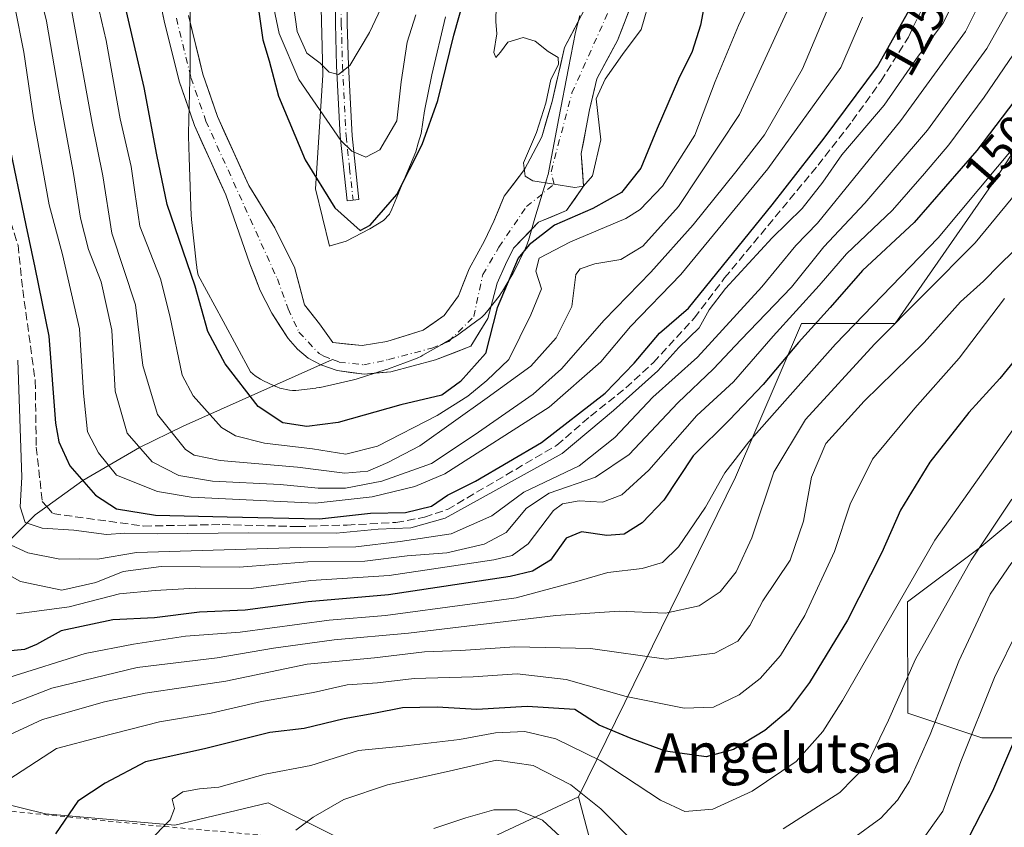
# Model space of a CAD drawing. Units: metres. Extents: x 603197 to 606617, y 4784738 to 4787104.
# Drawn here: x 605499 to 605700, y 4785462 to 4785627 of the extents above; entities that cross this region are included whole.
import ezdxf
from ezdxf.enums import TextEntityAlignment as Align

# ---------------------------------------------------------------- set-up
doc = ezdxf.new("R2010")
doc.units = ezdxf.units.M
doc.header["$MEASUREMENT"] = 0
for name, pattern in [('DGN Style 2', [1.648017, 0.98881, -0.659207]), ('DGN Style 3', [2.307223, 1.648017, -0.659207]), ('DGN Style 4', [2.638475, 1.318413, -0.659207, 0.001648, -0.659207])]:
    doc.linetypes.add(name, pattern=pattern)
for name, color, linetype, lineweight in [('Alambrada', 7, 'DGN Style 2', 0), ('Arbolado forestal CxS', 92, 'Continuous', 0), ('Camino Cxs', 7, 'Continuous', 0), ('Camino eje', 30, 'DGN Style 4', 13), ('Corriente artificial lineal', 4, 'DGN Style 3', 13), ('Corriente natural Cxs', 4, 'Continuous', 13), ('Corriente natural eje', 4, 'DGN Style 4', 0), ('Corriente natural lineal', 142, 'Continuous', 13), ('Curva de nivel maestra', 30, 'Continuous', 30), ('Curva de nivel normal', 30, 'Continuous', 0), ('Espacio natural protegido', 121, 'Continuous', 13), ('Espacio natural protegido CxS', 121, 'Continuous', 0), ('Prado CxS', 92, 'Continuous', 0), ('Rótulo de curva de nivel directora', 7, 'Continuous', 0), ('Suelo desnudo CxS', 253, 'Continuous', 0), ('Texto cartográfico', 7, 'Continuous', 0)]:
    doc.layers.add(name, color=color, linetype=linetype, lineweight=lineweight)
doc.styles.add('Style-Arial', font='txt')

# ---------------------------------------------------------------- blocks, each defined once
blk = doc.blocks.new('*U12')
at = {"layer": 'Arbolado forestal CxS', "color": 92, "linetype": 'Continuous', "lineweight": 0}
for points in [[(605711.0039, 4785480.4185, 202.405), (605695.5683, 4785480.4185, 194.7918), (605680.4421, 4785485.4605, 185.3573), (605680.4409, 4785508.1495, 179.4664), (605695.5661, 4785519.4939, 184.0061), (605710.6915, 4785532.0989, 186.781)], [(605719.5101, 4785626.6355, 152.4057), (605698.0833, 4785593.8631, 153.6198), (605677.9169, 4785564.8715, 157.9068), (605658.7641, 4785564.8715, 144.3511), (605645.3417, 4785533.5529, 155.251), (605613.2999, 4785468.3749, 185.5323), (605592.6261, 4785458.6471, 190.8807)], [(605564.6531, 4785459.8629, 186.3689), (605550.0577, 4785467.1591, 181.7279), (605531.0165, 4785462.5995, 179.6259), (605504.6603, 4785464.8911, 173.152), (605485.5999, 4785469.5919, 166.4731), (605474.6533, 4785475.6715, 164.0082), (605462.5743, 4785473.6585, 163.9608), (605457.6795, 4785437.3895, 162.528)], [(605525.4201, 4785643.3901, 97.2672), (605528.8701, 4785626.5701, 96.9129), (605531.8901, 4785614.3101, 97.0327), (605535.0101, 4785605.2201, 96.9071), (605541.4101, 4785591.1101, 95.7191), (605546.3401, 4785577.0401, 95.5229), (605548.4501, 4785571.6101, 95.4377), (605550.7286, 4785567.131, 95.7998), (605550.7901, 4785567.0101, 95.7965), (605554.1401, 4785561.8401, 95.3706), (605556.0201, 4785559.6501, 95.1318), (605558.2501, 4785557.8401, 94.8789), (605560.7801, 4785556.4401, 95.0009), (605564.1301, 4785555.2701, 95.2602), (605569.6101, 4785554.5701, 95.5827), (605575.0501, 4785555.0201, 95.4641), (605584.2001, 4785557.4401, 94.8115), (605591.3901, 4785560.2501, 95.5256), (605594.8171, 4785565.878, 96.1349), (605596.7221, 4785573.0746, 95.4214), (605598.4154, 4785576.8846, 95.4801), (605600.1087, 4785580.2713, 95.4825), (605605.1888, 4785585.563, 95.5375), (605610.9038, 4785587.8913, 95.6397), (605614.38, 4785592.87, 94.3174), (605613.8671, 4785599.533, 94.0811), (605614.9254, 4785604.8247, 94.6855), (605615.5604, 4785608.423, 94.8988), (605617.0421, 4785614.7731, 94.4319), (605621.2755, 4785622.6047, 93.7089), (605625.2971, 4785632.9764, 93.3259)]]:
    blk.add_polyline3d(points, dxfattribs=at)

msp = doc.modelspace()

# ---------------------------------------------------------------- linework, layer by layer
at = {"layer": 'Alambrada', "color": 7, "linetype": 'DGN Style 2', "lineweight": 0}
msp.add_polyline3d([(605551.2101, 4785460.3401, 192.1486), (605526.6401, 4785462.5201, 188.2669), (605474.1901, 4785467.8301, 168.5398), (605460.3501, 4785468.9401, 169.677), (605457.6001, 4785451.3101, 168.6756), (605456.1201, 4785433.6901, 168.465), (605457.1201, 4785418.1901, 163.2131), (605458.3901, 4785414.9301, 161.5689)], dxfattribs=at)
at = {"layer": 'Arbolado forestal CxS', "color": 92, "linetype": 'Continuous', "lineweight": 0}
for points in [[(605625.2971, 4785632.9764, 93.3259), (605621.2755, 4785622.6047, 93.7089), (605617.0421, 4785614.7731, 94.4319), (605615.5604, 4785608.423, 94.8988), (605614.9254, 4785604.8247, 94.6855), (605613.8671, 4785599.533, 94.0811), (605614.38, 4785592.87, 94.3174), (605610.9038, 4785587.8913, 95.6397), (605605.1888, 4785585.563, 95.5375), (605600.1087, 4785580.2713, 95.4825), (605598.4154, 4785576.8846, 95.4801), (605596.7221, 4785573.0746, 95.4214), (605594.8171, 4785565.878, 96.1349), (605591.3901, 4785560.2501, 95.5256), (605584.2001, 4785557.4401, 94.8115), (605575.0501, 4785555.0201, 95.4641), (605569.6101, 4785554.5701, 95.5827), (605564.1301, 4785555.2701, 95.2602), (605560.7801, 4785556.4401, 95.0009), (605558.2501, 4785557.8401, 94.8789), (605556.0201, 4785559.6501, 95.1318), (605554.1401, 4785561.8401, 95.3706), (605550.7901, 4785567.0101, 95.7965), (605550.7286, 4785567.131, 95.7998), (605548.4501, 4785571.6101, 95.4377), (605546.3401, 4785577.0401, 95.5229), (605541.4101, 4785591.1101, 95.7191), (605535.0101, 4785605.2201, 96.9071), (605531.8901, 4785614.3101, 97.0327), (605528.8701, 4785626.5701, 96.9129), (605525.4201, 4785643.3901, 97.2672)], [(605615.3488, 4785630.4364, 94.6784), (605610.4804, 4785621.1231, 94.9676), (605607.9404, 4785610.1164, 95.1194), (605605.8238, 4785602.9197, 95.2751), (605602.315, 4785596.275, 95.3012), (605598.2037, 4785590.8547, 95.4827), (605596.0871, 4785585.7747, 95.3922), (605594.1821, 4785581.753, 95.4337), (605591.0071, 4785576.038, 95.3575), (605588.8904, 4785570.5346, 95.2763), (605585.927, 4785566.513, 95.1846), (605581.6937, 4785563.5496, 95.2323), (605574.2854, 4785561.2213, 95.2245), (605569.2053, 4785560.3746, 95.1737), (605563.2787, 4785561.0096, 95.1296), (605560.527, 4785564.8196, 95.3001), (605558.2658, 4785567.6695, 95.3484), (605557.4401, 4785568.7101, 95.31), (605555.4101, 4785576.3501, 95.3973), (605551.4201, 4785584.4101, 95.3845), (605546.1101, 4785592.9901, 95.1461), (605539.7201, 4785607.0901, 95.8389), (605536.7501, 4785615.7401, 95.8098), (605533.8101, 4785627.6801, 95.9995)], [(605615.3488, 4785630.4364, 94.6784), (605610.4804, 4785621.1231, 94.9676), (605607.9404, 4785610.1164, 95.1194), (605605.8238, 4785602.9197, 95.2751), (605602.315, 4785596.275, 95.3012), (605598.2037, 4785590.8547, 95.4827), (605596.0871, 4785585.7747, 95.3922), (605594.1821, 4785581.753, 95.4337), (605591.0071, 4785576.038, 95.3575), (605588.8904, 4785570.5346, 95.2763), (605585.927, 4785566.513, 95.1846), (605581.6937, 4785563.5496, 95.2323), (605574.2854, 4785561.2213, 95.2245), (605569.2053, 4785560.3746, 95.1737), (605563.2787, 4785561.0096, 95.1296), (605560.527, 4785564.8196, 95.3001), (605558.2658, 4785567.6695, 95.3484), (605557.4401, 4785568.7101, 95.31), (605555.4101, 4785576.3501, 95.3973), (605551.4201, 4785584.4101, 95.3845), (605546.1101, 4785592.9901, 95.1461), (605539.7201, 4785607.0901, 95.8389), (605536.7501, 4785615.7401, 95.8098), (605533.8101, 4785627.6801, 95.9995)], [(605711.0043, 4785472.9489, 203.6642), (605690.3241, 4785443.7543, 202.5496), (605657.4771, 4785429.1577, 199.6471), (605633.1455, 4785430.3737, 195.5935), (605618.5457, 4785448.6201, 191.0941), (605613.2999, 4785468.3749, 185.5323), (605645.3417, 4785533.5529, 155.251), (605658.7641, 4785564.8715, 144.3511), (605677.9169, 4785564.8715, 157.9068), (605698.0833, 4785593.8631, 153.6198), (605719.5101, 4785626.6355, 152.4057)], [(605719.5101, 4785626.6355, 152.4057), (605698.0833, 4785593.8631, 153.6198), (605677.9169, 4785564.8715, 157.9068), (605658.7641, 4785564.8715, 144.3511), (605645.3417, 4785533.5529, 155.251), (605613.2999, 4785468.3749, 185.5323)], [(605719.5101, 4785626.6355, 152.4057), (605698.0833, 4785593.8631, 153.6198), (605677.9169, 4785564.8715, 157.9068), (605658.7641, 4785564.8715, 144.3511), (605645.3417, 4785533.5529, 155.251), (605613.2999, 4785468.3749, 185.5323)], [(605710.6915, 4785532.0989, 186.781), (605695.5661, 4785519.4939, 184.0061), (605680.4409, 4785508.1495, 179.4664), (605680.4421, 4785485.4605, 185.3573), (605695.5683, 4785480.4185, 194.7918), (605711.0039, 4785480.4185, 202.405)], [(605711.0039, 4785480.4185, 202.405), (605695.5683, 4785480.4185, 194.7918), (605680.4421, 4785485.4605, 185.3573), (605680.4409, 4785508.1495, 179.4664), (605695.5661, 4785519.4939, 184.0061), (605710.6915, 4785532.0989, 186.781)], [(605711.0039, 4785480.4185, 202.405), (605695.5683, 4785480.4185, 194.7918), (605680.4421, 4785485.4605, 185.3573), (605680.4409, 4785508.1495, 179.4664), (605695.5661, 4785519.4939, 184.0061), (605710.6915, 4785532.0989, 186.781)], [(605613.2999, 4785468.3749, 185.5323), (605618.5457, 4785448.6201, 191.0941), (605633.1455, 4785430.3737, 195.5935), (605657.4771, 4785429.1577, 199.6471), (605690.3241, 4785443.7543, 202.5496), (605711.0043, 4785472.9489, 203.6642), (605711.0039, 4785480.4185, 202.405)], [(605564.6531, 4785459.8629, 186.3689), (605550.0577, 4785467.1591, 181.7279), (605531.0165, 4785462.5995, 179.6259), (605504.6603, 4785464.8911, 173.152), (605485.5999, 4785469.5919, 166.4731), (605474.6533, 4785475.6715, 164.0082), (605462.5743, 4785473.6585, 163.9608), (605457.6795, 4785437.3895, 162.528)], [(605613.2999, 4785468.3749, 185.5323), (605592.6261, 4785458.6471, 190.8807)]]:
    msp.add_polyline3d(points, dxfattribs=at)
at = {"layer": 'Camino Cxs', "color": 7, "linetype": 'Continuous', "lineweight": 0}
msp.add_polyline3d([(605566.0501, 4785646.2701, 123.0044), (605566.1701, 4785625.9701, 127.8505), (605566.4101, 4785617.5001, 127.9839), (605567.1601, 4785603.1601, 121.9858), (605568.5601, 4785590.1801, 116.689), (605566.1701, 4785589.9201, 118.2066), (605564.7601, 4785603.0601, 122.4543), (605564.0101, 4785617.4001, 124.425), (605563.7701, 4785625.9701, 124.1115), (605563.6501, 4785646.4601, 122.7054)], dxfattribs=at)
msp.add_polyline3d([(605566.0501, 4785646.2701, 123.0044), (605566.1701, 4785625.9701, 127.8505), (605566.4101, 4785617.5001, 127.9839), (605567.1601, 4785603.1601, 121.9858), (605568.5601, 4785590.1801, 116.689), (605566.1701, 4785589.9201, 118.2066), (605564.7601, 4785603.0601, 122.4543), (605564.0101, 4785617.4001, 124.425), (605563.7701, 4785625.9701, 124.1115), (605563.6501, 4785646.4601, 122.7054)], dxfattribs=at)
at = {"layer": 'Camino eje', "color": 30, "linetype": 'DGN Style 4', "lineweight": 13}
msp.add_polyline3d([(605574.6301, 4785738.5101, 142.8641), (605575.0451, 4785725.6301, 144.6161), (605574.9401, 4785717.1201, 151.1394), (605574.5901, 4785712.4751, 150.9349), (605574.2101, 4785710.2801, 148.749), (605573.8251, 4785708.1001, 146.6166), (605573.6101, 4785707.0851, 145.6948), (605573.4251, 4785706.2001, 144.9642), (605568.2951, 4785688.5451, 139.7817), (605567.4201, 4785683.7801, 135.932), (605566.5501, 4785679.0201, 132.9446), (605565.6451, 4785670.3701, 129.0523), (605565.2451, 4785658.3651, 125.5575), (605564.8501, 4785646.3651, 122.8455), (605564.9701, 4785625.9701, 125.981), (605565.2101, 4785617.4501, 126.2009), (605565.9601, 4785603.1101, 122.2142), (605566.6651, 4785596.5401, 114.663), (605567.3651, 4785590.0501, 117.2719)], dxfattribs=at)
at = {"layer": 'Corriente artificial lineal', "color": 4, "linetype": 'DGN Style 3', "lineweight": 13}
for points in [[(605504.9102, 4785527.5557, 128.7486), (605506.1644, 4785526.1187, 128.743), (605524.6852, 4785523.5787, 126.7295), (605540.6661, 4785523.8962, 124.955), (605556.1178, 4785523.4729, 126.5519), (605566.172, 4785523.7904, 124.7885), (605576.1203, 4785524.3196, 126.1381), (605581.9412, 4785525.3779, 125.8195), (605586.5978, 4785526.9654, 126.2994), (605608.9287, 4785540.0888, 126.1504), (605615.8079, 4785546.0154, 124.3625), (605623.0046, 4785551.7304, 125.0459), (605628.6138, 4785556.9163, 126.2153), (605636.9746, 4785566.018, 125.8336), (605643.113, 4785574.1672, 126.7239), (605662.163, 4785597.133, 125.5632), (605669.148, 4785606.1289, 126.7854), (605674.9689, 4785614.2781, 125.1428), (605680.578, 4785623.2739, 125.6077), (605687.2455, 4785636.8206, 126.9182), (605690.9497, 4785646.4515, 127.6682), (605703.1206, 4785674.8149, 126.4342)], [(605490.0777, 4785629.9414, 128.8572), (605492.9352, 4785608.3514, 129.1193), (605496.216, 4785589.9364, 128.6919), (605499.0735, 4785580.8347, 128.1072), (605500.026, 4785571.733, 128.9875), (605502.566, 4785553.2121, 129.2865), (605502.7777, 4785539.6654, 128.7858), (605504.0096, 4785528.5877, 128.9196), (605504.9102, 4785527.5557, 128.7486)]]:
    msp.add_polyline3d(points, dxfattribs=at)
at = {"layer": 'Corriente natural Cxs', "color": 4, "linetype": 'Continuous', "lineweight": 13}
for points in [[(605625.2971, 4785632.9764, 93.3259), (605621.2755, 4785622.6047, 93.7089), (605617.0421, 4785614.7731, 94.4319), (605615.5604, 4785608.423, 94.8988), (605614.9254, 4785604.8247, 94.6855), (605613.8671, 4785599.533, 94.0811), (605614.38, 4785592.87, 94.3174), (605610.9038, 4785587.8913, 95.6397), (605605.1888, 4785585.563, 95.5375), (605600.1087, 4785580.2713, 95.4825), (605598.4154, 4785576.8846, 95.4801), (605596.7221, 4785573.0746, 95.4214), (605594.8171, 4785565.878, 96.1349), (605591.3901, 4785560.2501, 95.5256), (605584.2001, 4785557.4401, 94.8115), (605575.0501, 4785555.0201, 95.4641), (605569.6101, 4785554.5701, 95.5827), (605564.1301, 4785555.2701, 95.2602), (605560.7801, 4785556.4401, 95.0009), (605558.2501, 4785557.8401, 94.8789), (605556.0201, 4785559.6501, 95.1318), (605554.1401, 4785561.8401, 95.3706), (605550.7901, 4785567.0101, 95.7965), (605548.4501, 4785571.6101, 95.4377), (605546.3401, 4785577.0401, 95.5229), (605541.4101, 4785591.1101, 95.7191), (605535.0101, 4785605.2201, 96.9071), (605531.8901, 4785614.3101, 97.0327), (605528.8701, 4785626.5701, 96.9129), (605525.4201, 4785643.3901, 97.2672)], [(605625.2971, 4785632.9764, 93.3259), (605621.2755, 4785622.6047, 93.7089), (605617.0421, 4785614.7731, 94.4319), (605615.5604, 4785608.423, 94.8988), (605614.9254, 4785604.8247, 94.6855), (605613.8671, 4785599.533, 94.0811), (605614.38, 4785592.87, 94.3174), (605610.9038, 4785587.8913, 95.6397), (605605.1888, 4785585.563, 95.5375), (605600.1087, 4785580.2713, 95.4825), (605598.4154, 4785576.8846, 95.4801), (605596.7221, 4785573.0746, 95.4214), (605594.8171, 4785565.878, 96.1349), (605591.3901, 4785560.2501, 95.5256), (605584.2001, 4785557.4401, 94.8115), (605575.0501, 4785555.0201, 95.4641), (605569.6101, 4785554.5701, 95.5827), (605564.1301, 4785555.2701, 95.2602), (605560.7801, 4785556.4401, 95.0009), (605558.2501, 4785557.8401, 94.8789), (605556.0201, 4785559.6501, 95.1318), (605554.1401, 4785561.8401, 95.3706), (605550.7901, 4785567.0101, 95.7965), (605548.4501, 4785571.6101, 95.4377), (605546.3401, 4785577.0401, 95.5229), (605541.4101, 4785591.1101, 95.7191), (605535.0101, 4785605.2201, 96.9071), (605531.8901, 4785614.3101, 97.0327), (605528.8701, 4785626.5701, 96.9129), (605525.4201, 4785643.3901, 97.2672)], [(605533.8101, 4785627.6801, 95.9995), (605536.7501, 4785615.7401, 95.8098), (605539.7201, 4785607.0901, 95.8389), (605546.1101, 4785592.9901, 95.1461), (605551.4201, 4785584.4101, 95.3845), (605555.4101, 4785576.3501, 95.3973), (605557.4401, 4785568.7101, 95.31), (605560.527, 4785564.8196, 95.3001), (605563.2787, 4785561.0096, 95.1296), (605569.2053, 4785560.3746, 95.1737), (605574.2854, 4785561.2213, 95.2245), (605581.6937, 4785563.5496, 95.2323), (605585.927, 4785566.513, 95.1846), (605588.8904, 4785570.5346, 95.2763), (605591.0071, 4785576.038, 95.3575), (605594.1821, 4785581.753, 95.4337), (605596.0871, 4785585.7747, 95.3922), (605598.2037, 4785590.8547, 95.4827), (605602.315, 4785596.275, 95.3012), (605605.8238, 4785602.9197, 95.2751), (605607.9404, 4785610.1164, 95.1194), (605610.4804, 4785621.1231, 94.9676), (605615.3488, 4785630.4364, 94.6784)], [(605533.8101, 4785627.6801, 95.9995), (605536.7501, 4785615.7401, 95.8098), (605539.7201, 4785607.0901, 95.8389), (605546.1101, 4785592.9901, 95.1461), (605551.4201, 4785584.4101, 95.3845), (605555.4101, 4785576.3501, 95.3973), (605557.4401, 4785568.7101, 95.31), (605560.527, 4785564.8196, 95.3001), (605563.2787, 4785561.0096, 95.1296), (605569.2053, 4785560.3746, 95.1737), (605574.2854, 4785561.2213, 95.2245), (605581.6937, 4785563.5496, 95.2323), (605585.927, 4785566.513, 95.1846), (605588.8904, 4785570.5346, 95.2763), (605591.0071, 4785576.038, 95.3575), (605594.1821, 4785581.753, 95.4337), (605596.0871, 4785585.7747, 95.3922), (605598.2037, 4785590.8547, 95.4827), (605602.315, 4785596.275, 95.3012), (605605.8238, 4785602.9197, 95.2751), (605607.9404, 4785610.1164, 95.1194), (605610.4804, 4785621.1231, 94.9676), (605615.3488, 4785630.4364, 94.6784)]]:
    msp.add_polyline3d(points, dxfattribs=at)
at = {"layer": 'Corriente natural eje', "color": 4, "linetype": 'DGN Style 4', "lineweight": 0}
for points in [[(605563.2101, 4785557.5224, 94.7652), (605564.5201, 4785557.0001, 94.882), (605569.5901, 4785556.4501, 95.0382), (605574.6201, 4785557.5301, 94.6577), (605583.4101, 4785559.8501, 94.8759), (605586.8701, 4785561.2001, 94.8861), (605591.9962, 4785566.3033, 94.933), (605593.8116, 4785574.8473, 95.2274), (605597.1189, 4785580.4698, 95.0076), (605602.7414, 4785588.738, 94.8396), (605608.3956, 4785593.277, 94.1668), (605607.7324, 4785595.7966, 94.3994), (605612.0018, 4785611.8891, 94.8444), (605620.6008, 4785631.0714, 93.9769)], [(605531.3401, 4785627.1301, 96.4002), (605534.3201, 4785615.0201, 96.3192), (605537.3601, 4785606.1501, 96.2484), (605551.9301, 4785573.9801, 95.1238), (605554.1201, 4785567.8601, 95.5458), (605556.3401, 4785563.1001, 95.127), (605560.4301, 4785558.7601, 94.891), (605561.4101, 4785558.2401, 94.8458), (605563.2101, 4785557.5224, 94.7652)]]:
    msp.add_polyline3d(points, dxfattribs=at)
at = {"layer": 'Corriente natural lineal', "color": 142, "linetype": 'Continuous', "lineweight": 13}
for points in [[(605504.9102, 4785527.5557, 128.7486), (605512.255, 4785532.845, 125.4235), (605523.85, 4785539.605, 115.0348), (605532.7601, 4785543.9601, 107.8275), (605563.2101, 4785557.5224, 94.7652)], [(605481.3201, 4785488.9401, 158.5343), (605481.91, 4785496.45, 154.3464), (605484.37, 4785503.68, 149.2473), (605488.87, 4785509.9, 144.2801), (605489.8888, 4785516.1207, 141.3745), (605496.75, 4785520.08, 135.4234), (605502.538, 4785525.8474, 129.6), (605504.9102, 4785527.5557, 128.7486)]]:
    msp.add_polyline3d(points, dxfattribs=at)
at = {"layer": 'Curva de nivel maestra', "color": 30, "linetype": 'Continuous', "lineweight": 30, "flags": 128}
for points, elevation in [([(605548.14, 4785628.3901), (605548.96, 4785622.6801), (605550.25, 4785618.4001), (605552.16, 4785611.2301), (605557.63, 4785598.2301), (605563.63, 4785588.4701), (605568.84, 4785583.8701), (605570.84, 4785584.9401), (605576.26, 4785591.1601), (605581.48, 4785601.3701), (605584.62, 4785610.3201), (605587.93, 4785623.6601), (605594.81, 4785647.9801)], 100), ([(605639.26, 4785631.5201), (605638.18, 4785625.7101), (605636.52, 4785620.3201), (605633.73, 4785614.6601), (605629.36, 4785604.6601), (605626.01, 4785596.5401), (605622.07, 4785591.5801), (605616.24, 4785588.3201), (605608.44, 4785584.9101), (605603.25, 4785580.9101), (605601.03, 4785578.2001), (605596.78, 4785568.0401), (605594.34, 4785558.7401), (605589.24, 4785553.0801), (605585.47, 4785550.2701), (605577.08, 4785548.3201), (605564.35, 4785544.7101), (605557.95, 4785543.8701), (605553.02, 4785544.6201), (605548.05, 4785547.9301), (605541.29, 4785556.6601), (605537.74, 4785563.2801), (605535.2, 4785572.4601), (605529.47, 4785589.1701), (605527.39, 4785599.2801), (605524.76, 4785612.9901), (605520.92, 4785629.6501)], 100), ([(605497.02, 4785602.3201), (605500.67, 4785584.9201), (605502.48, 4785576.2801), (605505.34, 4785562.2701), (605506.73, 4785544.5801), (605507.37, 4785540.7501), (605509.64, 4785535.8301), (605514.87, 4785529.8601), (605519.16, 4785527.0801), (605527.09, 4785525.8001), (605541.73, 4785525.4401), (605560.51, 4785525.0601), (605570.94, 4785526.2201), (605578.08, 4785526.3601), (605583.39, 4785527.6601), (605586.64, 4785529.8601), (605592.32, 4785532.7201), (605605.8, 4785540.5901), (605618.79, 4785550.6601), (605624.7, 4785556.8201), (605629.86, 4785562.9101), (605635.75, 4785567.9901), (605652.79, 4785589.0801), (605663.44, 4785602.6601), (605674.3, 4785617.2401), (605680.7, 4785628.6501)], 125), ([(605703.6, 4785612.0401), (605694.54, 4785600.1401), (605681.78, 4785585.4601), (605671.24, 4785575.7001), (605664.63, 4785568.1701), (605658.18, 4785560.9801), (605651.01, 4785552.4401), (605644.12, 4785545.2301), (605636.71, 4785537.8701), (605630.7, 4785528.8801), (605626.31, 4785524.2101), (605622.61, 4785521.9601), (605619.14, 4785521.6801), (605613.92, 4785522.4301), (605610.79, 4785521.1301), (605607.61, 4785516.6301), (605603.97, 4785514.4001), (605599.39, 4785513.3101), (605574.59, 4785509.5801), (605558.19, 4785508.1401), (605545.39, 4785506.4401), (605536.06, 4785506.0001), (605526.89, 4785504.9001), (605518.37, 4785504.4501), (605507.89, 4785502.2101), (605502.81, 4785499.4601), (605500.36, 4785498.4501), (605496.87, 4785498.1001)], 150), ([(605708.2, 4785564.6601), (605699.2, 4785553.6601), (605692.89, 4785546.7201), (605684.93, 4785536.6401), (605678.99, 4785526.8501), (605675.15, 4785518.1801), (605668.18, 4785504.4001), (605660.46, 4785491.7001), (605656.14, 4785486.0001), (605651.32, 4785481.9301), (605644.95, 4785478.0501), (605639.38, 4785476.5301), (605631.1, 4785477.7001), (605624.07, 4785480.2701), (605617.56, 4785482.9701), (605612.61, 4785486.2201), (605602.84, 4785486.7701), (605592.6, 4785486.2001), (605584.5, 4785486.6601), (605577.47, 4785486.5501), (605571.63, 4785485.3601), (605565.58, 4785484.2601), (605557.39, 4785482.2801), (605550.39, 4785481.5201), (605537.06, 4785478.1701), (605525.06, 4785475.4901), (605516.86, 4785471.2001), (605511.26, 4785467.5001), (605506.7, 4785460.8501)], 175), ([(605703.86, 4785483.7801), (605697.71, 4785469.5701), (605690.42, 4785455.2401)], 200)]:
    msp.add_lwpolyline(points, dxfattribs=dict(at, elevation=elevation))
at = {"layer": 'Curva de nivel normal', "color": 30, "linetype": 'Continuous', "lineweight": 0, "flags": 128}
for points, elevation in [([(605663.97, 4785628.53), (605658.98, 4785616.82), (605651.28, 4785603.37), (605645.38, 4785595.82), (605636.71, 4785584.99), (605628.08, 4785575.34), (605618.54, 4785565.56), (605609.84, 4785555.65), (605604.08, 4785550.5), (605592.06, 4785542.14), (605583.39, 4785536.36), (605573.24, 4785532.76), (605565.8, 4785531.31), (605560.27, 4785531.31), (605552.5, 4785532.08), (605538.7, 4785532.77), (605531.86, 4785533.91), (605526.4, 4785536.66), (605521.3, 4785542.55), (605518.85, 4785551.1), (605518.21, 4785563.52), (605516.03, 4785573.37), (605513.44, 4785579.99), (605511.8, 4785586.32), (605510.4, 4785595.47), (605507.63, 4785610.24), (605504.9, 4785626.51), (605499.53, 4785648.53)], 115), ([(605650.26, 4785634.86), (605645.92, 4785625.65), (605641.18, 4785614.22), (605637.02, 4785603.26), (605630.46, 4785592.91), (605625.91, 4785588.14), (605623.01, 4785586.26), (605611.72, 4785581.51), (605605.34, 4785578.17), (605604.64, 4785575.55), (605605.76, 4785571.96), (605603.62, 4785566.66), (605599.15, 4785557.55), (605594.61, 4785553.24), (605590.78, 4785550.06), (605584.49, 4785546.12), (605572.37, 4785539.85), (605565.9, 4785538.26), (605559.1, 4785539.36), (605549.28, 4785540.47), (605543.42, 4785541.95), (605540.55, 4785543.71), (605534.74, 4785550.15), (605532.51, 4785554.32), (605530.02, 4785566.41), (605528.08, 4785574), (605523.88, 4785584.74), (605522.91, 4785591.66), (605522.12, 4785596.9), (605519.88, 4785606.63), (605517, 4785622.56), (605512.78, 4785640.98)], 105), ([(605496.6, 4785638.74), (605500.25, 4785620.22), (605502.19, 4785606.8), (605505.43, 4785589.07), (605508.15, 4785578.98), (605511.57, 4785563.76), (605512.39, 4785550.65), (605513.26, 4785542.78), (605515.45, 4785538.54), (605519.17, 4785533.99), (605527.5, 4785530.64), (605534.38, 4785529.49), (605559.63, 4785528.24), (605571.24, 4785529.51), (605579.96, 4785531.68), (605586.08, 4785534.26), (605607.34, 4785547.81), (605617.87, 4785557.08), (605623.96, 4785564.24), (605634.19, 4785574.9), (605651.91, 4785596.42), (605666.84, 4785617.08), (605671.22, 4785627.35)], 120), ([(605496.75, 4785520.08), (605501.07, 4785518.14), (605507.6, 4785516.84), (605511.57, 4785516.91), (605515.24, 4785516.84), (605523.24, 4785518.18), (605556.75, 4785519.2), (605567.96, 4785519.32), (605576.96, 4785520.41), (605587.35, 4785521.98), (605595.63, 4785525.69), (605602.16, 4785530.52), (605613.47, 4785535.89), (605620.77, 4785541.67), (605628.49, 4785549.83), (605637.62, 4785557.99), (605650.74, 4785572.36), (605657.65, 4785580.81), (605662.03, 4785585.32), (605679.08, 4785606.27), (605692.25, 4785624.42), (605699.91, 4785639.84)], 135), ([(605549.27, 4785638.61), (605552.29, 4785623.98), (605556.33, 4785614.62), (605564.86, 4785602.21), (605567.1, 4785600), (605569.98, 4785598.8), (605572.84, 4785600.28), (605576.29, 4785606.21), (605577.16, 4785614.13), (605578.42, 4785622.22), (605580.17, 4785627.79)], 105), ([(605660.22, 4785638.08), (605646.14, 4785607.46), (605633.75, 4785588.72), (605626.46, 4785580.67), (605621.99, 4785577.95), (605616.64, 4785577.03), (605613.66, 4785576.03), (605612.78, 4785574.85), (605611.97, 4785568.32), (605608.8, 4785561.99), (605603.62, 4785556.17), (605594.73, 4785549.72), (605580.95, 4785539.95), (605574.45, 4785536.52), (605570.39, 4785534.75), (605565.67, 4785534.35), (605556.02, 4785535.62), (605540.27, 4785536.97), (605534.95, 4785538.02), (605533.24, 4785539.16), (605527.5, 4785546.32), (605524.5, 4785556.32), (605523, 4785568.66), (605518.22, 4785583.32), (605516.35, 4785595.01), (605514.17, 4785605.72), (605509.87, 4785629.25)], 110), ([(605575.39, 4785634.17), (605570.72, 4785624.2), (605566.72, 4785617.49), (605564.39, 4785615.61), (605562.49, 4785616.14), (605560.67, 4785617.97), (605557.96, 4785619.99), (605556, 4785624.39), (605554.14, 4785637.62)], 110), ([(605628.09, 4785631.68), (605626.09, 4785624.79), (605622.32, 4785619.69), (605618.77, 4785614.66), (605616.95, 4785610.66), (605617.87, 4785602.32), (605616.17, 4785594.99), (605614.38, 4785592.87), (605612.59, 4785592.6), (605604.04, 4785593.98), (605602.48, 4785594.92), (605602.15, 4785597.63), (605604.77, 4785603.83), (605606.67, 4785609.82), (605607.66, 4785614.63), (605609.28, 4785617.69), (605609.22, 4785619.14), (605607.15, 4785620.33), (605604.53, 4785622.47), (605602.06, 4785623.21), (605598.9, 4785622.21), (605597.44, 4785620.2), (605596.46, 4785619.09), (605596.06, 4785620.13), (605596.7, 4785623.96), (605596.48, 4785626.42), (605596.53, 4785629.65)], 95), ([(605493.03, 4785515.85), (605499.58, 4785512.29), (605507.99, 4785510.51), (605514.92, 4785512.06), (605520.47, 4785514.34), (605528.27, 4785515.31), (605544.14, 4785515.19), (605558.18, 4785516.26), (605569.76, 4785516.46), (605578.4, 4785517.54), (605586.49, 4785518.16), (605594.12, 4785519.86), (605598.61, 4785522.24), (605602.75, 4785527.22), (605607.35, 4785530.28), (605616.78, 4785533.54), (605623.68, 4785538.14), (605633.58, 4785548.69), (605640.88, 4785555.65), (605646.43, 4785561.57), (605656.76, 4785572.3), (605663.38, 4785580.53), (605671.71, 4785589.41), (605684.51, 4785604.32), (605696.56, 4785620.96), (605701.19, 4785629.14)], 140), ([(605499, 4785557.42), (605499.83, 4785533.58), (605499.53, 4785527.5), (605500.55, 4785524.3), (605503.99, 4785523.13), (605510.47, 4785522.75), (605517.11, 4785521.88), (605520.87, 4785522.11), (605527.46, 4785521.99), (605546.02, 4785522.17), (605563.9, 4785522.11), (605572.52, 4785522.96), (605579.17, 4785523.23), (605586.15, 4785525.17), (605609.97, 4785538.39), (605620.46, 4785547.15), (605629.48, 4785555.2), (605633.78, 4785559.99), (605637.96, 4785563.99), (605639.99, 4785567.66), (605643.31, 4785571.99), (605652.8, 4785582.32), (605658.91, 4785588.32), (605663.14, 4785593.66), (605667.04, 4785599.26), (605675.62, 4785609.42), (605682.56, 4785619.4), (605687.62, 4785626.06), (605689.56, 4785629.89)], 130), ([(605705.97, 4785625.54), (605696.01, 4785611.03), (605688.83, 4785601.27), (605683.87, 4785595.48), (605677.34, 4785588), (605668, 4785579.08), (605662.42, 4785572.66), (605653.02, 4785562.32), (605644.92, 4785552.97), (605637.43, 4785546.1), (605627.65, 4785534.99), (605622.16, 4785529.93), (605618.24, 4785528.44), (605613.46, 4785528.76), (605610.04, 4785528.09), (605608.24, 4785526.79), (605603.06, 4785519.98), (605599.8, 4785517.57), (605596.06, 4785516.7), (605574.72, 4785513.5), (605558.77, 4785512.47), (605546.57, 4785510.88), (605535.15, 4785510.93), (605526.99, 4785510.47), (605519.75, 4785509.75), (605509.48, 4785507.1), (605502.9, 4785506.26), (605498.74, 4785505.67)], 145), ([(605707.06, 4785606.76), (605686.64, 4785582.32), (605665.76, 4785560.66), (605655.96, 4785549.66), (605648.07, 4785540.76), (605643.19, 4785534.42), (605639.2, 4785527.43), (605633.69, 4785519.33), (605630.46, 4785516.13), (605626.29, 4785514.9), (605619.33, 4785514.1), (605612.98, 4785512.3), (605600.64, 4785508.96), (605591.19, 4785507.63), (605574, 4785505.32), (605562.48, 4785504.42), (605544.36, 4785501.97), (605533.2, 4785501.15), (605522.58, 4785499.52), (605512.77, 4785497.6), (605497.19, 4785492.72)], 155), ([(605713.98, 4785605.28), (605694.18, 4785581.31), (605673.7, 4785560.66), (605659.64, 4785545.32), (605653.16, 4785534.54), (605648.7, 4785521.2), (605645.49, 4785514.22), (605642.24, 4785510.18), (605637.94, 4785507.32), (605631.04, 4785505.85), (605621.64, 4785506.25), (605608.73, 4785505.34), (605578.69, 4785501.74), (605563.54, 4785500.37), (605551.14, 4785498.68), (605539.63, 4785496.69), (605523.38, 4785494.73), (605505.96, 4785490.52), (605495.63, 4785486.51)], 160), ([(605704.87, 4785582.38), (605699.14, 4785576.81), (605695.89, 4785573.5), (605691.23, 4785569.27), (605683.78, 4785561.01), (605671.6, 4785549.06), (605663.74, 4785540.4), (605660.84, 4785533.56), (605659.19, 4785524.56), (605656.48, 4785516.62), (605650.91, 4785508.37), (605648.26, 4785503.29), (605645.83, 4785500.12), (605641.1, 4785497.66), (605631.21, 4785496.43), (605615.78, 4785498.63), (605600.35, 4785498.96), (605589.29, 4785498.24), (605581.92, 4785497.93), (605571.77, 4785496.69), (605557.98, 4785495.4), (605541.43, 4785491.96), (605524.98, 4785489.55), (605516.7, 4785487.76), (605504.06, 4785484.17), (605490.4, 4785477.81)], 165), ([(605700.18, 4785569.99), (605690.97, 4785557.83), (605681.88, 4785547.64), (605673.28, 4785537.24), (605668.75, 4785528.07), (605665.5, 4785518.38), (605659.49, 4785505.38), (605654.49, 4785497.2), (605650.38, 4785492.49), (605646.08, 4785489.15), (605640.87, 4785486.67), (605634.87, 4785486.48), (605623.08, 4785488.84), (605610.81, 4785492.3), (605600.84, 4785493.48), (605591.84, 4785492.88), (605579.84, 4785492.51), (605572.33, 4785491.6), (605566.15, 4785491.24), (605559.33, 4785489.65), (605548.72, 4785487.82), (605538.43, 4785485.44), (605527.88, 4785483.66), (605515.66, 4785480.55), (605506.93, 4785478.22), (605497.18, 4785471.95)], 170), ([(605703.04, 4785544.82), (605685.96, 4785520.69), (605667.14, 4785488.01), (605663.17, 4785481.67), (605657.71, 4785475.56), (605648.71, 4785469.54), (605640.71, 4785465.89), (605635.04, 4785465.42), (605630.03, 4785467.7), (605617.72, 4785475.76), (605608.72, 4785480.22), (605602.36, 4785481.68), (605596.38, 4785481.44), (605589.06, 4785480.04), (605577.49, 4785478.74), (605568.45, 4785477.83), (605558.74, 4785474.8), (605549.42, 4785472.98), (605539.98, 4785470.32), (605536.06, 4785470.01), (605532.63, 4785469.43), (605530.49, 4785467.93), (605530.97, 4785466), (605530.1, 4785463.67), (605525.59, 4785459.17)], 180), ([(605701.7, 4785529.05), (605693.36, 4785516.61), (605682.04, 4785496.47), (605676.51, 4785484), (605672.16, 4785475), (605666.6, 4785469.28), (605655.04, 4785461.87)], 185), ([(605701.68, 4785516.17), (605697.26, 4785509.72), (605690.84, 4785496.07), (605685.06, 4785481.08), (605680.83, 4785471.6), (605678.34, 4785467.73), (605675, 4785464.01), (605669.19, 4785459.8)], 190), ([(605702.94, 4785502.52), (605698.12, 4785492.71), (605691.29, 4785475.61), (605687.63, 4785465.46), (605682.74, 4785458.62)], 195), ([(605625.25, 4785458.54), (605617.91, 4785465.96), (605611.77, 4785470.8), (605604.06, 4785474.78), (605596.58, 4785475.86), (605586.98, 4785473.59), (605574.38, 4785470.83), (605565.52, 4785467.82), (605559.22, 4785464.26), (605555.72, 4785461.56)], 185), ([(605621.11, 4785449.69), (605606, 4785463.61), (605600.74, 4785465.7), (605596.06, 4785465.74), (605590.39, 4785464.07), (605583.87, 4785461.92)], 190)]:
    msp.add_lwpolyline(points, dxfattribs=dict(at, elevation=elevation))
at = {"layer": 'Espacio natural protegido', "color": 121, "linetype": 'Continuous', "lineweight": 13, "flags": 128}
for points in [[(605586.2014, 4785627.3746), (605583.4255, 4785615.5828), (605583.3515, 4785615.2438), (605582.0265, 4785608.5869), (605581.9965, 4785608.4299), (605581.9585, 4785608.2099), (605581.2316, 4785603.6471), (605580.6715, 4785601.653), (605580.1696, 4785599.8661), (605576.6876, 4785591.6302), (605576.6196, 4785591.4652), (605575.3076, 4785588.2033), (605574.8046, 4785587.1823), (605573.6066, 4785585.8883), (605570.7585, 4785584.2024), (605565.9644, 4785581.6605), (605562.7074, 4785580.6954), (605562.5463, 4785580.6664), (605559.6992, 4785592.3142), (605561.1849, 4785615.4838), (605561.0429, 4785621.2805), (605560.4657, 4785644.8303)], [(605534.1462, 4785631.4725), (605534.1573, 4785617.2778), (605533.7915, 4785603.666), (605533.7895, 4785603.24), (605533.7945, 4785603.039), (605533.9486, 4785598.7466), (605534.3767, 4785586.8203), (605534.4037, 4785586.3673), (605534.4297, 4785586.0903), (605535.4498, 4785576.7795), (605535.4978, 4785576.4065), (605535.5418, 4785576.1365), (605535.7838, 4785574.7575), (605540.88, 4785565.3438), (605546.4753, 4785555.0069), (605546.9043, 4785554.6209), (605547.4164, 4785554.2139), (605547.9543, 4785553.8419), (605548.5154, 4785553.5049), (605549.0974, 4785553.2059), (605549.1374, 4785553.1868), (605551.2904, 4785552.1789), (605551.8504, 4785551.9369), (605552.4665, 4785551.7159), (605553.0955, 4785551.536), (605553.7345, 4785551.398), (605554.3815, 4785551.3019), (605555.0335, 4785551.2479), (605555.6875, 4785551.2369), (605556.3415, 4785551.2689), (605556.8496, 4785551.3229), (605559.7616, 4785551.7109), (605559.9037, 4785551.7309), (605560.5466, 4785551.8479), (605560.6296, 4785551.8659), (605567.2118, 4785553.3419), (605567.7638, 4785553.4819), (605568.0318, 4785553.5629), (605574.1079, 4785555.4799), (605574.4629, 4785555.5989), (605574.5779, 4785555.6408), (605580.084, 4785557.6838), (605580.578, 4785557.8818), (605581.169, 4785558.1618), (605581.6071, 4785558.3998), (605585.4708, 4785560.6318), (605587.9981, 4785562.0917), (605588.1321, 4785562.1707), (605588.6821, 4785562.5257), (605588.9131, 4785562.6897), (605592.8992, 4785565.6157), (605593.1942, 4785565.8407), (605593.6933, 4785566.2637), (605594.1632, 4785566.7187), (605594.6032, 4785567.2026), (605594.8682, 4785567.5286), (605597.1452, 4785570.4495), (605597.2872, 4785570.6356), (605597.6592, 4785571.1736), (605597.8573, 4785571.4926), (605599.8163, 4785574.7925), (605599.9553, 4785575.0345), (605600.1923, 4785575.4865), (605602.4683, 4785580.1184), (605602.5303, 4785580.2484), (605602.7913, 4785580.8484), (605603.0123, 4785581.4644), (605603.1163, 4785581.8084), (605604.4062, 4785586.3743), (605606.8932, 4785594.3652), (605607.0442, 4785594.9021), (605607.1283, 4785595.2692), (605609.3451, 4785606.7409), (605611.3111, 4785616.9098), (605612.7141, 4785624.2827), (605613.618, 4785627.7006)]]:
    msp.add_lwpolyline(points, dxfattribs=at)
at = {"layer": 'Espacio natural protegido CxS', "color": 121, "linetype": 'Continuous', "lineweight": 0, "flags": 128}
for points in [[(605560.4657, 4785644.8303), (605561.0429, 4785621.2805), (605561.1849, 4785615.4838), (605559.6992, 4785592.3142), (605562.5463, 4785580.6664), (605562.7074, 4785580.6954), (605565.9644, 4785581.6605), (605570.7585, 4785584.2024), (605573.6066, 4785585.8883), (605574.8046, 4785587.1823), (605575.3076, 4785588.2033), (605576.6196, 4785591.4652), (605576.6876, 4785591.6302), (605580.1696, 4785599.8661), (605580.6715, 4785601.653), (605581.2316, 4785603.6471), (605581.9585, 4785608.2099), (605581.9965, 4785608.4299), (605582.0265, 4785608.5869), (605583.3515, 4785615.2438), (605583.4255, 4785615.5828), (605586.2014, 4785627.3746)], [(605613.618, 4785627.7006), (605612.7141, 4785624.2827), (605611.3111, 4785616.9098), (605609.3451, 4785606.7409), (605607.1283, 4785595.2692), (605607.0442, 4785594.9021), (605606.8932, 4785594.3652), (605604.4062, 4785586.3743), (605603.1163, 4785581.8084), (605603.0123, 4785581.4644), (605602.7913, 4785580.8484), (605602.5303, 4785580.2484), (605602.4683, 4785580.1184), (605600.1923, 4785575.4865), (605599.9553, 4785575.0345), (605599.8163, 4785574.7925), (605597.8573, 4785571.4926), (605597.6592, 4785571.1736), (605597.2872, 4785570.6356), (605597.1452, 4785570.4495), (605594.8682, 4785567.5286), (605594.6032, 4785567.2026), (605594.1632, 4785566.7187), (605593.6933, 4785566.2637), (605593.1942, 4785565.8407), (605592.8992, 4785565.6157), (605588.9131, 4785562.6897), (605588.6821, 4785562.5257), (605588.1321, 4785562.1707), (605587.9981, 4785562.0917), (605585.4708, 4785560.6318), (605581.6071, 4785558.3998), (605581.169, 4785558.1618), (605580.578, 4785557.8818), (605580.084, 4785557.6838), (605574.5779, 4785555.6408), (605574.4629, 4785555.5989), (605574.1079, 4785555.4799), (605568.0318, 4785553.5629), (605567.7638, 4785553.4819), (605567.2118, 4785553.3419), (605560.6296, 4785551.8659), (605560.5466, 4785551.8479), (605559.9037, 4785551.7309), (605559.7616, 4785551.7109), (605556.8496, 4785551.3229), (605556.3415, 4785551.2689), (605555.6875, 4785551.2369), (605555.0335, 4785551.2479), (605554.3815, 4785551.3019), (605553.7345, 4785551.398), (605553.0955, 4785551.536), (605552.4665, 4785551.7159), (605551.8504, 4785551.9369), (605551.2904, 4785552.1789), (605549.1374, 4785553.1868), (605549.0974, 4785553.2059), (605548.5154, 4785553.5049), (605547.9543, 4785553.8419), (605547.4164, 4785554.2139), (605546.9043, 4785554.6209), (605546.4753, 4785555.0069), (605540.88, 4785565.3438), (605535.7838, 4785574.7575), (605535.5418, 4785576.1365), (605535.4978, 4785576.4065), (605535.4498, 4785576.7795), (605534.4297, 4785586.0903), (605534.4037, 4785586.3673), (605534.3767, 4785586.8203), (605533.9486, 4785598.7466), (605533.7945, 4785603.039), (605533.7895, 4785603.24), (605533.7915, 4785603.666), (605534.1573, 4785617.2778), (605534.1462, 4785631.4725)]]:
    msp.add_lwpolyline(points, dxfattribs=at)
at = {"layer": 'Prado CxS', "color": 92, "linetype": 'Continuous', "lineweight": 0}
for points in [[(605613.2999, 4785468.3749, 185.5323), (605618.5457, 4785448.6201, 191.0941), (605633.1455, 4785430.3737, 195.5935), (605657.4771, 4785429.1577, 199.6471), (605690.3241, 4785443.7543, 202.5496), (605711.0043, 4785472.9489, 203.6642), (605711.0039, 4785480.4185, 202.405)], [(605457.6795, 4785437.3895, 162.528), (605462.5743, 4785473.6585, 163.9608), (605474.6533, 4785475.6715, 164.0082), (605485.5999, 4785469.5919, 166.4731), (605504.6603, 4785464.8911, 173.152), (605531.0165, 4785462.5995, 179.6259), (605550.0577, 4785467.1591, 181.7279), (605564.6531, 4785459.8629, 186.3689)], [(605564.6531, 4785459.8629, 186.3689), (605550.0577, 4785467.1591, 181.7279), (605531.0165, 4785462.5995, 179.6259), (605504.6603, 4785464.8911, 173.152), (605485.5999, 4785469.5919, 166.4731), (605474.6533, 4785475.6715, 164.0082), (605462.5743, 4785473.6585, 163.9608), (605457.6795, 4785437.3895, 162.528)], [(605592.6261, 4785458.6471, 190.8807), (605613.2999, 4785468.3749, 185.5323), (605618.5457, 4785448.6201, 191.0941)], [(605613.2999, 4785468.3749, 185.5323), (605592.6261, 4785458.6471, 190.8807)]]:
    msp.add_polyline3d(points, dxfattribs=at)
at = {"layer": 'Suelo desnudo CxS', "color": 253, "linetype": 'Continuous', "lineweight": 0}
for points in [[(605625.2971, 4785632.9764, 93.3259), (605621.2755, 4785622.6047, 93.7089), (605617.0421, 4785614.7731, 94.4319), (605615.5604, 4785608.423, 94.8988), (605614.9254, 4785604.8247, 94.6855), (605613.8671, 4785599.533, 94.0811), (605614.38, 4785592.87, 94.3174), (605610.9038, 4785587.8913, 95.6397), (605605.1888, 4785585.563, 95.5375), (605600.1087, 4785580.2713, 95.4825), (605598.4154, 4785576.8846, 95.4801), (605596.7221, 4785573.0746, 95.4214), (605594.8171, 4785565.878, 96.1349), (605591.3901, 4785560.2501, 95.5256), (605584.2001, 4785557.4401, 94.8115), (605575.0501, 4785555.0201, 95.4641), (605569.6101, 4785554.5701, 95.5827), (605564.1301, 4785555.2701, 95.2602), (605560.7801, 4785556.4401, 95.0009), (605558.2501, 4785557.8401, 94.8789), (605556.0201, 4785559.6501, 95.1318), (605554.1401, 4785561.8401, 95.3706), (605550.7901, 4785567.0101, 95.7965), (605550.7286, 4785567.131, 95.7998), (605548.4501, 4785571.6101, 95.4377), (605546.3401, 4785577.0401, 95.5229), (605541.4101, 4785591.1101, 95.7191), (605535.0101, 4785605.2201, 96.9071), (605531.8901, 4785614.3101, 97.0327), (605528.8701, 4785626.5701, 96.9129), (605525.4201, 4785643.3901, 97.2672)], [(605623.9566, 4785629.5192, 93.5344), (605622.616, 4785626.0619, 93.5038), (605621.2755, 4785622.6047, 93.7089), (605619.1588, 4785618.6889, 93.9905), (605617.0421, 4785614.7731, 94.4319), (605616.3012, 4785611.5981, 94.7493), (605615.5604, 4785608.423, 94.8988), (605614.9254, 4785604.8247, 94.6855), (605614.3963, 4785602.1789, 94.4326), (605613.8671, 4785599.533, 94.0811), (605614.1236, 4785596.2015, 93.9979), (605614.38, 4785592.87, 94.3174), (605612.6419, 4785590.3807, 95.0138), (605610.9038, 4785587.8913, 95.6397), (605608.0463, 4785586.7272, 95.3401), (605605.1888, 4785585.563, 95.5375), (605602.6488, 4785582.9171, 95.3279), (605600.1087, 4785580.2713, 95.4825), (605598.4154, 4785576.8846, 95.4801), (605596.7221, 4785573.0746, 95.4214), (605595.7696, 4785569.4763, 95.9234), (605594.8171, 4785565.878, 96.1349), (605593.1036, 4785563.0641, 95.6974), (605591.3901, 4785560.2501, 95.5256), (605587.7951, 4785558.8451, 94.9906), (605584.2001, 4785557.4401, 94.8115), (605579.6251, 4785556.2301, 95.1377), (605575.0501, 4785555.0201, 95.4641), (605572.3301, 4785554.7951, 95.4989), (605569.6101, 4785554.5701, 95.5827), (605566.8701, 4785554.9201, 95.4674), (605564.1301, 4785555.2701, 95.2602), (605560.7801, 4785556.4401, 95.0009), (605558.2501, 4785557.8401, 94.8789), (605556.0201, 4785559.6501, 95.1318), (605554.1401, 4785561.8401, 95.3706), (605552.4651, 4785564.4251, 95.6215), (605550.7901, 4785567.0101, 95.7965), (605550.7286, 4785567.131, 95.7998), (605549.5894, 4785569.3706, 95.636), (605548.4501, 4785571.6101, 95.4377), (605547.3951, 4785574.3251, 95.3758), (605546.3401, 4785577.0401, 95.5229), (605544.6968, 4785581.7301, 95.6359), (605543.0534, 4785586.4201, 95.6591), (605541.4101, 4785591.1101, 95.7191), (605539.8101, 4785594.6376, 95.9216), (605538.2101, 4785598.1651, 96.1321), (605536.6101, 4785601.6926, 96.4648), (605535.0101, 4785605.2201, 96.9071), (605533.4501, 4785609.7651, 97.0508), (605531.8901, 4785614.3101, 97.0327), (605530.8834, 4785618.3968, 96.9596), (605529.8768, 4785622.4834, 96.8783), (605528.8701, 4785626.5701, 96.9129), (605528.0076, 4785630.7751, 96.8591)], [(605615.3488, 4785630.4364, 94.6784), (605610.4804, 4785621.1231, 94.9676), (605607.9404, 4785610.1164, 95.1194), (605605.8238, 4785602.9197, 95.2751), (605602.315, 4785596.275, 95.3012), (605598.2037, 4785590.8547, 95.4827), (605596.0871, 4785585.7747, 95.3922), (605594.1821, 4785581.753, 95.4337), (605591.0071, 4785576.038, 95.3575), (605588.8904, 4785570.5346, 95.2763), (605585.927, 4785566.513, 95.1846), (605581.6937, 4785563.5496, 95.2323), (605574.2854, 4785561.2213, 95.2245), (605569.2053, 4785560.3746, 95.1737), (605563.2787, 4785561.0096, 95.1296), (605560.527, 4785564.8196, 95.3001), (605558.2658, 4785567.6695, 95.3484), (605557.4401, 4785568.7101, 95.31), (605555.4101, 4785576.3501, 95.3973), (605551.4201, 4785584.4101, 95.3845), (605546.1101, 4785592.9901, 95.1461), (605539.7201, 4785607.0901, 95.8389), (605536.7501, 4785615.7401, 95.8098), (605533.8101, 4785627.6801, 95.9995)], [(605533.8101, 4785627.6801, 95.9995), (605534.7901, 4785623.7001, 95.9724), (605535.7701, 4785619.7201, 95.8975), (605536.7501, 4785615.7401, 95.8098), (605538.2351, 4785611.4151, 95.7466), (605539.7201, 4785607.0901, 95.8389), (605541.3176, 4785603.5651, 95.5335), (605542.9151, 4785600.0401, 95.378), (605544.5126, 4785596.5151, 95.353), (605546.1101, 4785592.9901, 95.1461), (605547.8801, 4785590.1301, 95.1598), (605549.6501, 4785587.2701, 95.4898), (605551.4201, 4785584.4101, 95.3845), (605553.4151, 4785580.3801, 95.2588), (605555.4101, 4785576.3501, 95.3973), (605556.4251, 4785572.5301, 95.3057), (605557.4401, 4785568.7101, 95.31), (605558.2658, 4785567.6695, 95.3484), (605560.527, 4785564.8196, 95.3001), (605563.2787, 4785561.0096, 95.1296), (605566.242, 4785560.6921, 95.2104), (605569.2053, 4785560.3746, 95.1737), (605571.7453, 4785560.798, 95.1813), (605574.2854, 4785561.2213, 95.2245), (605577.9896, 4785562.3855, 95.3686), (605581.6937, 4785563.5496, 95.2323), (605583.8103, 4785565.0313, 95.2286), (605585.927, 4785566.513, 95.1846), (605588.8904, 4785570.5346, 95.2763), (605589.9488, 4785573.2863, 95.3887), (605591.0071, 4785576.038, 95.3575), (605592.5946, 4785578.8955, 95.3736), (605594.1821, 4785581.753, 95.4337), (605596.0871, 4785585.7747, 95.3922), (605597.1454, 4785588.3147, 95.4513), (605598.2037, 4785590.8547, 95.4827), (605600.2594, 4785593.5649, 95.3178), (605602.315, 4785596.275, 95.3012), (605604.0694, 4785599.5974, 95.2666), (605605.8238, 4785602.9197, 95.2751), (605606.8821, 4785606.5181, 95.2107), (605607.9404, 4785610.1164, 95.1194), (605608.7871, 4785613.7853, 95.0632), (605609.6337, 4785617.4542, 95.0049), (605610.4804, 4785621.1231, 94.9676), (605612.1032, 4785624.2275, 94.9008), (605613.726, 4785627.332, 94.8126)]]:
    msp.add_polyline3d(points, dxfattribs=at)

# ---------------------------------------------------------------- block references
at = {"layer": 'Arbolado forestal CxS', "color": 92, "linetype": 'Continuous', "lineweight": 0}
msp.add_blockref('*U12', (0, 0), dxfattribs=at)

# ---------------------------------------------------------------- texts
at = {"layer": 'Rótulo de curva de nivel directora', "color": 7, "linetype": 'Continuous', "lineweight": 0, "style": 'Style-Arial'}
for s, rotation, p in [('125', 60.711498, (605681.762, 4785623.3435)), ('150', 49.002376, (605699.0272, 4785599.9263))]:
    msp.add_text(s, height=7, rotation=rotation, dxfattribs=at).set_placement(p, align=Align.MIDDLE_CENTER)
at = {"layer": 'Texto cartográfico', "color": 7, "linetype": 'Continuous', "lineweight": 0, "style": 'Style-Arial'}
msp.add_text('Angelutsa', height=8, dxfattribs=at).set_placement((605654.0656, 4785477.3301), align=Align.MIDDLE_CENTER)

doc.saveas('drawing.dxf')
